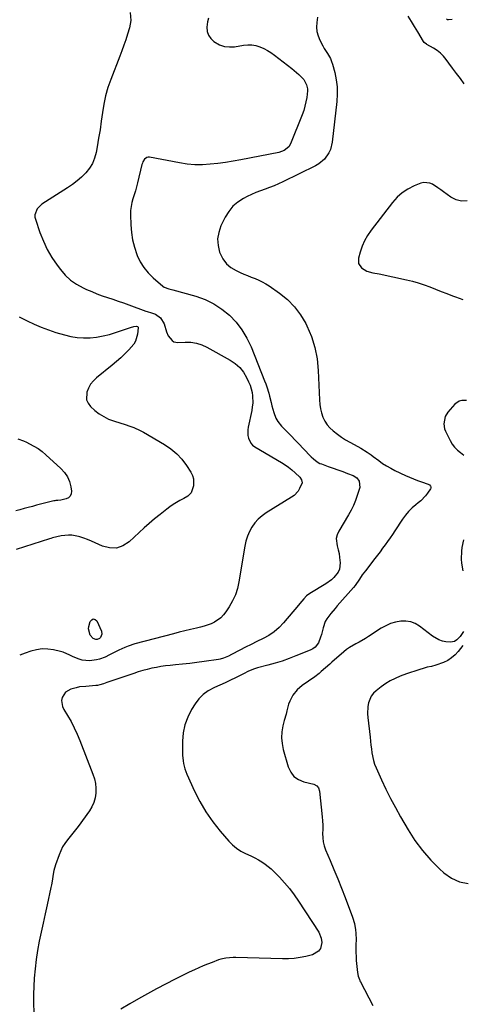
# Model space of a CAD drawing. Units: inches. Extents: x 1889620 to 1894993, y 427328 to 432640.
# Drawn here: x 1894150 to 1894432, y 428996 to 429624 of the extents above; entities that cross this region are included whole.
import ezdxf

# ---------------------------------------------------------------- set-up
doc = ezdxf.new("R2010")
doc.units = ezdxf.units.IN
doc.header["$MEASUREMENT"] = 0
doc.layers.add('7', color=7, linetype='Continuous')
doc.layers.add('8', color=7, linetype='Continuous')

msp = doc.modelspace()

# ---------------------------------------------------------------- linework, layer by layer
at = {"layer": '7', "color": 18}
for points in [[(1894433.34, 429583.54, 1916), (1894430.86, 429586.84, 1916), (1894428.38, 429590.15, 1916), (1894425.93, 429593.47, 1916), (1894423.48, 429596.8, 1916), (1894421.9, 429598.96, 1916), (1894420.13, 429601.08, 1916), (1894418.21, 429603.02, 1916), (1894416.05, 429604.7, 1916), (1894413.73, 429606.2, 1916), (1894409.49, 429608.57, 1916), (1894409.18, 429608.76, 1916), (1894407.82, 429609.94, 1916), (1894407.4, 429610.53, 1916), (1894403.72, 429616.64, 1916), (1894401.68, 429620.01, 1916), (1894399.65, 429623.37, 1916), (1894397.62, 429626.74, 1916)], [(1894270.24, 429625.31, 1918), (1894269.56, 429623.16, 1918), (1894269.11, 429619.73, 1918), (1894269.38, 429617, 1918), (1894270.14, 429614.51, 1918), (1894271.63, 429612.37, 1918), (1894273.61, 429610.47, 1918), (1894277.31, 429608.4, 1918), (1894280.34, 429607.35, 1918), (1894283.52, 429607.04, 1918), (1894286.81, 429607.22, 1918), (1894292.59, 429608.24, 1918), (1894295.23, 429608.48, 1918), (1894297.84, 429608.43, 1918), (1894300.41, 429607.95, 1918), (1894302.94, 429607.18, 1918), (1894305.4, 429606.08, 1918), (1894307.78, 429604.85, 1918), (1894310.05, 429603.42, 1918), (1894312.25, 429601.87, 1918), (1894323.33, 429593.32, 1918), (1894324.86, 429592.09, 1918), (1894327.78, 429589.5, 1918), (1894330.92, 429586.24, 1918), (1894332.79, 429582.86, 1918), (1894333.35, 429580.34, 1918), (1894333.38, 429579.06, 1918), (1894332.87, 429574.74, 1918), (1894332.37, 429571.96, 1918), (1894331.74, 429569.2, 1918), (1894330.92, 429566.5, 1918), (1894329.96, 429563.83, 1918), (1894322.57, 429545.31, 1918), (1894321.36, 429543.24, 1918), (1894318.54, 429540.99, 1918), (1894315.1, 429539.75, 1918), (1894290.81, 429535.06, 1918), (1894285.95, 429534.19, 1918), (1894281.07, 429533.4, 1918), (1894276.17, 429532.74, 1918), (1894271.26, 429532.17, 1918), (1894266.34, 429531.89, 1918), (1894261.44, 429531.89, 1918), (1894256.56, 429532.31, 1918), (1894251.7, 429533.03, 1918), (1894232.55, 429536.71, 1918), (1894231.64, 429536.72, 1918), (1894230.8, 429536.55, 1918), (1894229.4, 429535.49, 1918), (1894228.39, 429533.82, 1918), (1894228.03, 429532.91, 1918), (1894227.74, 429531.97, 1918), (1894224.88, 429520.27, 1918), (1894224.23, 429517.74, 1918), (1894223.54, 429515.23, 1918), (1894222.79, 429512.73, 1918), (1894222, 429510.24, 1918), (1894221.31, 429507.74, 1918), (1894220.8, 429505.22, 1918), (1894220.56, 429502.65, 1918), (1894220.49, 429500.06, 1918), (1894220.66, 429493.52, 1918), (1894221.04, 429488.7, 1918), (1894221.75, 429483.95, 1918), (1894222.94, 429479.3, 1918), (1894224.46, 429474.71, 1918), (1894224.69, 429474.11, 1918), (1894226.62, 429470.07, 1918), (1894228.91, 429466.29, 1918), (1894231.73, 429462.88, 1918), (1894234.91, 429459.73, 1918), (1894241.03, 429454.52, 1918), (1894241.88, 429453.91, 1918), (1894244.83, 429452.81, 1918), (1894247.45, 429452.11, 1918), (1894262.19, 429447.98, 1918), (1894268.02, 429445.88, 1918), (1894273.57, 429443.27, 1918), (1894278.68, 429439.89, 1918), (1894283.51, 429436.01, 1918), (1894287.76, 429431.48, 1918), (1894291.57, 429426.65, 1918), (1894294.7, 429421.36, 1918), (1894297.38, 429415.76, 1918), (1894306, 429394.14, 1918), (1894306.73, 429392.19, 1918), (1894307.41, 429390.24, 1918), (1894308.59, 429386.26, 1918), (1894309.11, 429384.24, 1918), (1894310.16, 429380.22, 1918), (1894310.69, 429378.21, 1918), (1894311.81, 429373.88, 1918), (1894313.14, 429370.34, 1918), (1894314.4, 429368.14, 1918), (1894316.78, 429365.2, 1918), (1894320.25, 429361.68, 1918), (1894322.87, 429359.01, 1918), (1894325.48, 429356.33, 1918), (1894328.08, 429353.64, 1918), (1894330.66, 429350.94, 1918), (1894335.74, 429345.62, 1918), (1894337.18, 429344.22, 1918), (1894339.54, 429342.36, 1918), (1894341.29, 429341.41, 1918), (1894342.22, 429341.04, 1918), (1894346.55, 429339.53, 1918), (1894349.66, 429338.44, 1918), (1894352.76, 429337.32, 1918), (1894355.86, 429336.17, 1918), (1894358.94, 429335, 1918), (1894362.48, 429333.64, 1918), (1894364.72, 429332.2, 1918), (1894366.2, 429329.99, 1918), (1894366.66, 429326.01, 1918), (1894366.37, 429324.67, 1918), (1894365.11, 429320.89, 1918), (1894363.93, 429317.7, 1918), (1894362.61, 429314.57, 1918), (1894361.1, 429311.52, 1918), (1894359.46, 429308.54, 1918), (1894353.27, 429298.1, 1918), (1894352.3, 429295.85, 1918), (1894351.74, 429293.56, 1918), (1894352.21, 429288.8, 1918), (1894352.9, 429286.34, 1918), (1894353.47, 429283.86, 1918), (1894353.86, 429281.34, 1918), (1894354.19, 429278.01, 1918), (1894353.69, 429273.88, 1918), (1894352.85, 429272, 1918), (1894350.23, 429268.6, 1918), (1894348.66, 429267.1, 1918), (1894345.12, 429264.58, 1918), (1894334.74, 429258.5, 1918), (1894332.66, 429257, 1918), (1894330.93, 429255.11, 1918), (1894328.52, 429252.04, 1918), (1894327.69, 429251.04, 1918), (1894318.14, 429239.67, 1918), (1894315.26, 429236.66, 1918), (1894312.15, 429233.94, 1918), (1894308.72, 429231.64, 1918), (1894305.06, 429229.63, 1918), (1894301.12, 429227.76, 1918), (1894297.45, 429225.97, 1918), (1894293.82, 429224.14, 1918), (1894290.2, 429222.26, 1918), (1894284.97, 429219.51, 1918), (1894282.97, 429218.5, 1918), (1894279.87, 429217.17, 1918), (1894277.73, 429216.57, 1918), (1894276.63, 429216.37, 1918), (1894267.42, 429215.06, 1918), (1894262.84, 429214.43, 1918), (1894258.25, 429213.86, 1918), (1894253.66, 429213.35, 1918), (1894249.06, 429212.88, 1918), (1894245.78, 429212.57, 1918), (1894242.82, 429212.24, 1918), (1894239.89, 429211.83, 1918), (1894236.96, 429211.31, 1918), (1894234.05, 429210.72, 1918), (1894231.16, 429210.02, 1918), (1894228.29, 429209.26, 1918), (1894225.45, 429208.41, 1918), (1894222.62, 429207.5, 1918), (1894205.28, 429201.59, 1918), (1894203.34, 429200.9, 1918), (1894200.91, 429200.09, 1918), (1894199.42, 429199.77, 1918), (1894198.91, 429199.71, 1918), (1894198.41, 429199.66, 1918), (1894191.98, 429199.16, 1918), (1894188.03, 429198.81, 1918), (1894185.71, 429198.33, 1918), (1894182.39, 429197.39, 1918), (1894179.01, 429195.46, 1918), (1894176.93, 429192.18, 1918), (1894176.55, 429190.19, 1918), (1894177, 429186.36, 1918), (1894177.83, 429184.51, 1918), (1894180.29, 429180.56, 1918), (1894182.54, 429176.71, 1918), (1894184.63, 429172.79, 1918), (1894186.5, 429168.76, 1918), (1894188.22, 429164.65, 1918), (1894196.49, 429143.21, 1918), (1894197.41, 429140.25, 1918), (1894198.07, 429137.24, 1918), (1894198.34, 429134.18, 1918), (1894198.35, 429131.08, 1918), (1894197.89, 429128.03, 1918), (1894197.1, 429125.11, 1918), (1894195.83, 429122.36, 1918), (1894194.24, 429119.73, 1918), (1894187.04, 429109.85, 1918), (1894185.4, 429107.65, 1918), (1894183.74, 429105.48, 1918), (1894182.03, 429103.34, 1918), (1894180.28, 429101.22, 1918), (1894178.65, 429099.04, 1918), (1894177.19, 429096.77, 1918), (1894175.99, 429094.35, 1918), (1894174.95, 429091.84, 1918), (1894172.67, 429085.3, 1918), (1894171.64, 429081.76, 1918), (1894170.96, 429078.12, 1918), (1894170.69, 429076.29, 1918), (1894170.06, 429072.64, 1918), (1894169.69, 429070.82, 1918), (1894167.36, 429059.87, 1918), (1894166.11, 429054.06, 1918), (1894164.85, 429048.25, 1918), (1894163.58, 429042.44, 1918), (1894162.3, 429036.64, 1918), (1894161.16, 429030.81, 1918), (1894160.21, 429024.96, 1918), (1894159.56, 429019.07, 1918), (1894159.1, 429013.15, 1918), (1894158.55, 429002.6, 1918), (1894158.51, 428996.95, 1918), (1894158.81, 428991.34, 1918)], [(1894339.64, 429626.09, 1916), (1894339.2, 429622.62, 1916), (1894339.1, 429619.7, 1916), (1894339.34, 429616.83, 1916), (1894340.08, 429614.06, 1916), (1894341.16, 429611.34, 1916), (1894343.04, 429607.72, 1916), (1894343.99, 429606.06, 1916), (1894346.06, 429602.86, 1916), (1894347.94, 429599.58, 1916), (1894348.65, 429597.83, 1916), (1894349.24, 429596.02, 1916), (1894350.7, 429590.68, 1916), (1894351.66, 429586.14, 1916), (1894352.28, 429581.58, 1916), (1894352.37, 429576.97, 1916), (1894352.12, 429572.34, 1916), (1894349.18, 429546.21, 1916), (1894348.04, 429541.55, 1916), (1894347.02, 429539.4, 1916), (1894344.22, 429535.49, 1916), (1894340.59, 429532.41, 1916), (1894338.5, 429531.19, 1916), (1894317.66, 429521.01, 1916), (1894314.86, 429519.71, 1916), (1894312.04, 429518.49, 1916), (1894309.16, 429517.38, 1916), (1894306.25, 429516.36, 1916), (1894303.35, 429515.32, 1916), (1894300.49, 429514.2, 1916), (1894297.67, 429512.95, 1916), (1894294.9, 429511.61, 1916), (1894292.58, 429510.42, 1916), (1894288.98, 429508.11, 1916), (1894285.77, 429505.43, 1916), (1894283.14, 429502.17, 1916), (1894280.9, 429498.54, 1916), (1894278.11, 429492.85, 1916), (1894276.71, 429488.75, 1916), (1894275.98, 429484.61, 1916), (1894276.28, 429480.42, 1916), (1894277.27, 429476.19, 1916), (1894277.62, 429475.23, 1916), (1894279.39, 429471.81, 1916), (1894281.6, 429468.79, 1916), (1894284.46, 429466.4, 1916), (1894287.76, 429464.41, 1916), (1894290.44, 429463.21, 1916), (1894292.79, 429462.19, 1916), (1894295.14, 429461.2, 1916), (1894297.51, 429460.24, 1916), (1894299.89, 429459.31, 1916), (1894302.23, 429458.32, 1916), (1894304.52, 429457.22, 1916), (1894306.72, 429455.95, 1916), (1894308.86, 429454.57, 1916), (1894315.5, 429449.96, 1916), (1894320.53, 429445.86, 1916), (1894325.07, 429441.34, 1916), (1894328.88, 429436.18, 1916), (1894332.21, 429430.61, 1916), (1894332.98, 429429.06, 1916), (1894335.84, 429422.25, 1916), (1894338.09, 429415.29, 1916), (1894339.46, 429408.11, 1916), (1894340.22, 429400.77, 1916), (1894340.98, 429381.9, 1916), (1894341.22, 429379.08, 1916), (1894341.64, 429376.31, 1916), (1894342.33, 429373.58, 1916), (1894343.18, 429370.89, 1916), (1894344.37, 429368.38, 1916), (1894345.81, 429366.05, 1916), (1894347.63, 429364, 1916), (1894349.7, 429362.14, 1916), (1894352.5, 429360.02, 1916), (1894355.06, 429358.19, 1916), (1894357.68, 429356.45, 1916), (1894360.39, 429354.86, 1916), (1894363.16, 429353.36, 1916), (1894367.36, 429351.18, 1916), (1894371.34, 429348.68, 1916), (1894373.88, 429346.84, 1916), (1894375.15, 429345.91, 1916), (1894378.77, 429343.18, 1916), (1894381.25, 429341.42, 1916), (1894383.8, 429339.77, 1916), (1894386.45, 429338.28, 1916), (1894389.16, 429336.9, 1916), (1894395.8, 429333.76, 1916), (1894398.33, 429332.62, 1916), (1894400.88, 429331.54, 1916), (1894403.46, 429330.54, 1916), (1894406.07, 429329.6, 1916), (1894410.31, 429328.14, 1916), (1894411.19, 429327.65, 1916), (1894411.85, 429326.88, 1916), (1894412.01, 429326.43, 1916), (1894412.07, 429325.98, 1916), (1894411.97, 429325.54, 1916), (1894411.77, 429325.1, 1916), (1894409.87, 429322.43, 1916), (1894408.54, 429320.72, 1916), (1894405.56, 429317.62, 1916), (1894403.92, 429316.22, 1916), (1894402.38, 429315.03, 1916), (1894400.01, 429312.99, 1916), (1894397.8, 429310.81, 1916), (1894395.81, 429308.43, 1916), (1894393.97, 429305.9, 1916), (1894389.07, 429298.4, 1916), (1894387.57, 429296.13, 1916), (1894386.04, 429293.88, 1916), (1894384.48, 429291.65, 1916), (1894382.89, 429289.44, 1916), (1894381.27, 429287.25, 1916), (1894379.65, 429285.07, 1916), (1894378, 429282.91, 1916), (1894376.34, 429280.75, 1916), (1894370.24, 429272.9, 1916), (1894368.29, 429270.25, 1916), (1894366.5, 429267.49, 1916), (1894363.66, 429263.46, 1916), (1894362.61, 429262.2, 1916), (1894352.32, 429250.48, 1916), (1894350.93, 429248.87, 1916), (1894348.18, 429245.62, 1916), (1894345.61, 429242.26, 1916), (1894344.58, 429240.46, 1916), (1894343.24, 429236.51, 1916), (1894342.27, 429232.29, 1916), (1894341.73, 429230.49, 1916), (1894340.29, 429227.02, 1916), (1894338.16, 429224.13, 1916), (1894336.74, 429223.07, 1916), (1894335.13, 429222.21, 1916), (1894326.01, 429218.57, 1916), (1894321.59, 429216.9, 1916), (1894317.14, 429215.35, 1916), (1894312.63, 429213.96, 1916), (1894308.08, 429212.69, 1916), (1894301.51, 429210.98, 1916), (1894298.98, 429210.19, 1916), (1894295.34, 429208.58, 1916), (1894292.95, 429207.41, 1916), (1894291.76, 429206.83, 1916), (1894287.5, 429204.73, 1916), (1894284.16, 429203.13, 1916), (1894280.81, 429201.55, 1916), (1894277.43, 429200.03, 1916), (1894274.04, 429198.54, 1916), (1894269.89, 429196.35, 1916), (1894266.73, 429194.08, 1916), (1894264.03, 429191.26, 1916), (1894261.66, 429188.09, 1916), (1894259.36, 429184.33, 1916), (1894256.98, 429179.6, 1916), (1894255.14, 429174.71, 1916), (1894254.12, 429169.59, 1916), (1894253.65, 429164.32, 1916), (1894253.59, 429157.09, 1916), (1894253.63, 429155.31, 1916), (1894253.95, 429151.78, 1916), (1894254.23, 429150.03, 1916), (1894255.1, 429146.59, 1916), (1894256.38, 429143.29, 1916), (1894261.32, 429132.45, 1916), (1894264.77, 429125.66, 1916), (1894268.58, 429119.1, 1916), (1894272.93, 429112.89, 1916), (1894277.64, 429106.91, 1916), (1894283.24, 429100.38, 1916), (1894285.56, 429098.03, 1916), (1894288.06, 429095.91, 1916), (1894290.82, 429094.15, 1916), (1894293.75, 429092.64, 1916), (1894295.22, 429092, 1916), (1894297.53, 429090.94, 1916), (1894299.81, 429089.81, 1916), (1894302.04, 429088.59, 1916), (1894304.23, 429087.3, 1916), (1894306.34, 429085.88, 1916), (1894308.37, 429084.37, 1916), (1894310.28, 429082.71, 1916), (1894312.12, 429080.96, 1916), (1894315.4, 429077.56, 1916), (1894318.71, 429073.94, 1916), (1894321.86, 429070.2, 1916), (1894324.79, 429066.28, 1916), (1894327.58, 429062.24, 1916), (1894340.48, 429042.32, 1916), (1894342.14, 429038.59, 1916), (1894342.55, 429035.92, 1916), (1894341.62, 429032.09, 1916), (1894340.46, 429030.37, 1916), (1894336.63, 429027.97, 1916), (1894332.39, 429026.92, 1916), (1894328.67, 429026.16, 1916), (1894324.92, 429025.61, 1916), (1894321.13, 429025.37, 1916), (1894317.33, 429025.33, 1916), (1894287.59, 429026.29, 1916), (1894285.99, 429026.29, 1916), (1894281.21, 429025.86, 1916), (1894278.09, 429025.16, 1916), (1894276.56, 429024.69, 1916), (1894272.44, 429023.13, 1916), (1894269.64, 429022.02, 1916), (1894266.86, 429020.87, 1916), (1894264.09, 429019.68, 1916), (1894261.34, 429018.47, 1916), (1894257.79, 429016.83, 1916), (1894254.8, 429015.41, 1916), (1894251.84, 429013.94, 1916), (1894248.9, 429012.42, 1916), (1894237.14, 429006.26, 1916), (1894231.35, 429003.14, 1916), (1894225.6, 428999.94, 1916), (1894219.93, 428996.63, 1916), (1894214.29, 428993.23, 1916)], [(1894425.57, 429624.51, 1918), (1894423.28, 429624.25, 1918), (1894422.6, 429624.4, 1918), (1894422.02, 429624.69, 1918)], [(1894435.19, 429508.96, 1914), (1894431.63, 429508.69, 1914), (1894428.18, 429509.59, 1914), (1894424.8, 429511.25, 1914), (1894420, 429514.72, 1914), (1894418.29, 429515.93, 1914), (1894416.58, 429517.12, 1914), (1894413.11, 429519.44, 1914), (1894411.33, 429520.25, 1914), (1894407.64, 429520.6, 1914), (1894405.74, 429520.15, 1914), (1894401.29, 429518.35, 1914), (1894397.36, 429516.38, 1914), (1894393.7, 429514.03, 1914), (1894390.47, 429511.14, 1914), (1894387.52, 429507.87, 1914), (1894373.9, 429490.11, 1914), (1894371.69, 429486.86, 1914), (1894369.75, 429483.48, 1914), (1894368.2, 429479.89, 1914), (1894366.91, 429476.18, 1914), (1894365.81, 429472.33, 1914), (1894365.89, 429468.92, 1914), (1894367.86, 429466.14, 1914), (1894371.1, 429464.05, 1914), (1894374.98, 429463.05, 1914), (1894378.98, 429462.27, 1914), (1894396.53, 429458.57, 1914), (1894400.31, 429457.67, 1914), (1894404.04, 429456.63, 1914), (1894407.71, 429455.39, 1914), (1894411.33, 429454.01, 1914), (1894414.94, 429452.55, 1914), (1894418.55, 429451.1, 1914), (1894422.17, 429449.69, 1914), (1894425.8, 429448.29, 1914), (1894427.72, 429447.56, 1914), (1894432.36, 429445.96, 1914)], [(1894149.36, 429434.85, 1922), (1894154.45, 429432.3, 1922), (1894158.93, 429430.19, 1922), (1894163.48, 429428.25, 1922), (1894168.13, 429426.54, 1922), (1894172.83, 429424.99, 1922), (1894178.28, 429423.35, 1922), (1894182.32, 429422.37, 1922), (1894186.39, 429421.69, 1922), (1894190.51, 429421.47, 1922), (1894194.67, 429421.54, 1922), (1894198.81, 429422.01, 1922), (1894202.92, 429422.69, 1922), (1894206.96, 429423.68, 1922), (1894210.95, 429424.88, 1922), (1894219.87, 429427.96, 1922), (1894220.52, 429428.17, 1922), (1894222.52, 429428.67, 1922), (1894224.37, 429428.93, 1922), (1894224.94, 429428.75, 1922), (1894225.15, 429428.58, 1922), (1894225.32, 429428.38, 1922), (1894225.42, 429427.86, 1922), (1894224.96, 429423.79, 1922), (1894223.74, 429419.43, 1922), (1894222.6, 429417.49, 1922), (1894219.46, 429413.83, 1922), (1894216.92, 429411.24, 1922), (1894214.32, 429408.73, 1922), (1894211.61, 429406.32, 1922), (1894208.83, 429403.99, 1922), (1894198.82, 429395.93, 1922), (1894196.8, 429393.99, 1922), (1894195.04, 429391.88, 1922), (1894193.67, 429389.49, 1922), (1894192.55, 429386.93, 1922), (1894192.39, 429381.95, 1922), (1894193.42, 429379.75, 1922), (1894195, 429377.71, 1922), (1894197.78, 429375.23, 1922), (1894200.51, 429373.1, 1922), (1894203.38, 429371.22, 1922), (1894206.47, 429369.72, 1922), (1894209.7, 429368.48, 1922), (1894214.26, 429367.04, 1922), (1894216.37, 429366.37, 1922), (1894220.6, 429365.01, 1922), (1894222.68, 429364.26, 1922), (1894226.7, 429362.46, 1922), (1894228.65, 429361.4, 1922), (1894242.15, 429353.47, 1922), (1894246.19, 429350.7, 1922), (1894249.92, 429347.6, 1922), (1894253.19, 429344.02, 1922), (1894256.14, 429340.1, 1922), (1894258.95, 429335.78, 1922), (1894259.96, 429333.72, 1922), (1894260.62, 429331.6, 1922), (1894260.54, 429327.1, 1922), (1894259.21, 429322.63, 1922), (1894257.07, 429320.61, 1922), (1894254.48, 429319.03, 1922), (1894251.88, 429317.65, 1922), (1894247.61, 429315.13, 1922), (1894245.57, 429313.72, 1922), (1894243.58, 429312.24, 1922), (1894239.29, 429308.83, 1922), (1894235.85, 429306.04, 1922), (1894232.46, 429303.18, 1922), (1894229.15, 429300.24, 1922), (1894225.88, 429297.24, 1922), (1894219.63, 429291.34, 1922), (1894215.67, 429288.82, 1922), (1894211.53, 429287.34, 1922), (1894207.15, 429287.45, 1922), (1894202.6, 429288.6, 1922), (1894197.93, 429290.78, 1922), (1894195.52, 429291.84, 1922), (1894193.08, 429292.84, 1922), (1894190.6, 429293.74, 1922), (1894188.1, 429294.56, 1922), (1894187.27, 429294.82, 1922), (1894183, 429295.63, 1922), (1894180.84, 429295.67, 1922), (1894176.18, 429295.19, 1922), (1894173.38, 429294.64, 1922), (1894170.64, 429293.83, 1922), (1894169.73, 429293.54, 1922), (1894168.83, 429293.25, 1922), (1894147.43, 429286.39, 1922)], [(1894434.66, 429381.51, 1914), (1894431.75, 429381.52, 1914), (1894430.08, 429381.12, 1914), (1894427.23, 429379.1, 1914), (1894422.85, 429374.08, 1914), (1894421.11, 429371.35, 1914), (1894420.22, 429366.59, 1914), (1894420.76, 429363.43, 1914), (1894421.36, 429361.9, 1914), (1894424.28, 429355.98, 1914), (1894425.61, 429353.76, 1914), (1894427.13, 429351.7, 1914), (1894428.94, 429349.91, 1914), (1894430.95, 429348.28, 1914), (1894433.02, 429346.69, 1914)], [(1894148.56, 429357.12, 1924), (1894152.24, 429355.76, 1924), (1894154.04, 429354.95, 1924), (1894156.14, 429353.93, 1924), (1894158.88, 429352.45, 1924), (1894161.53, 429350.82, 1924), (1894164.03, 429348.97, 1924), (1894166.43, 429346.97, 1924), (1894176.09, 429338.2, 1924), (1894178.36, 429335.66, 1924), (1894180.22, 429332.9, 1924), (1894181.48, 429329.82, 1924), (1894182.33, 429326.53, 1924), (1894182.76, 429323.64, 1924), (1894182.58, 429321.94, 1924), (1894182.02, 429320.51, 1924), (1894180.87, 429319.48, 1924), (1894179.34, 429318.73, 1924), (1894175.93, 429318.03, 1924), (1894174.06, 429317.82, 1924), (1894172.81, 429317.7, 1924), (1894172.2, 429317.59, 1924), (1894171.58, 429317.46, 1924), (1894163.15, 429315.37, 1924), (1894160.5, 429314.71, 1924), (1894157.85, 429314.02, 1924), (1894155.21, 429313.31, 1924), (1894152.58, 429312.58, 1924), (1894149.94, 429311.89, 1924), (1894147.28, 429311.26, 1924)], [(1894432.9, 429292.67, 1914), (1894431.87, 429287.8, 1914), (1894431.59, 429285.33, 1914), (1894431.45, 429280.35, 1914), (1894431.6, 429277.87, 1914), (1894432.41, 429272.96, 1914)], [(1894196.6, 429229.7, 1922), (1894194.76, 429231.88, 1922), (1894193.71, 429235.89, 1922), (1894193.9, 429237.31, 1922), (1894194.74, 429240.53, 1922), (1894195.71, 429241.67, 1922), (1894196.72, 429242.21, 1922), (1894197.82, 429241.85, 1922), (1894198.97, 429240.9, 1922), (1894201.94, 429234.44, 1922), (1894202.25, 429232.46, 1922), (1894201.27, 429230.32, 1922), (1894200.63, 429229.72, 1922), (1894199.12, 429229.11, 1922), (1894198.25, 429229.09, 1922), (1894196.6, 429229.7, 1922)], [(1894432.85, 429234.15, 1914), (1894430.67, 429230.99, 1914), (1894428.69, 429228.9, 1914), (1894427.16, 429227.79, 1914), (1894424.51, 429227.29, 1914), (1894421.67, 429227.62, 1914), (1894419.37, 429228.07, 1914), (1894417.16, 429228.77, 1914), (1894413.14, 429231.11, 1914), (1894404.86, 429237.58, 1914), (1894402.08, 429239.25, 1914), (1894399.16, 429240.43, 1914), (1894396.05, 429240.88, 1914), (1894392.8, 429240.84, 1914), (1894389.52, 429240.17, 1914), (1894386.34, 429239.22, 1914), (1894383.32, 429237.87, 1914), (1894380.39, 429236.24, 1914), (1894372.26, 429230.98, 1914), (1894370.29, 429229.75, 1914), (1894366.24, 429227.43, 1914), (1894364.18, 429226.34, 1914), (1894360.18, 429223.99, 1914), (1894358.3, 429222.63, 1914), (1894356.5, 429221.17, 1914), (1894348.91, 429214.57, 1914), (1894347.55, 429213.38, 1914), (1894344.86, 429211, 1914), (1894342.17, 429208.62, 1914), (1894340.79, 429207.47, 1914), (1894337.93, 429205.31, 1914), (1894329.99, 429199.67, 1914), (1894326.74, 429196.88, 1914), (1894324.03, 429193.53, 1914), (1894321.99, 429189.79, 1914), (1894321.25, 429187.8, 1914), (1894320.15, 429183.66, 1914), (1894319.64, 429181.56, 1914), (1894318.57, 429177.39, 1914), (1894317.68, 429174, 1914), (1894317.01, 429170.23, 1914), (1894316.75, 429166.46, 1914), (1894317.1, 429162.69, 1914), (1894317.85, 429158.93, 1914), (1894321.02, 429147.84, 1914), (1894322.62, 429144.49, 1914), (1894324.74, 429141.68, 1914), (1894327.64, 429139.69, 1914), (1894331.07, 429138.25, 1914), (1894337.33, 429136.77, 1914), (1894339.35, 429135.69, 1914), (1894340.33, 429134.47, 1914), (1894341.06, 429132.25, 1914), (1894342.71, 429116.01, 1914), (1894342.92, 429113.33, 1914), (1894343.05, 429110.64, 1914), (1894343.06, 429107.95, 1914), (1894342.98, 429105.26, 1914), (1894343.03, 429102.6, 1914), (1894343.32, 429099.98, 1914), (1894343.96, 429097.42, 1914), (1894344.84, 429094.91, 1914), (1894347.75, 429088.16, 1914), (1894350.24, 429082.3, 1914), (1894352.67, 429076.41, 1914), (1894355.03, 429070.49, 1914), (1894357.33, 429064.55, 1914), (1894362.09, 429052.05, 1914), (1894363.33, 429048.03, 1914), (1894364.03, 429043.88, 1914), (1894364.2, 429041.77, 1914), (1894364.32, 429037.54, 1914), (1894364.24, 429034.56, 1914), (1894364.18, 429032.01, 1914), (1894364.19, 429029.46, 1914), (1894364.3, 429026.92, 1914), (1894364.48, 429024.37, 1914), (1894365.19, 429016.69, 1914), (1894365.62, 429014.39, 1914), (1894366.43, 429012.18, 1914), (1894366.76, 429011.47, 1914), (1894367.11, 429010.76, 1914), (1894375.06, 428995.6, 1914)], [(1894432.48, 429225.24, 1912), (1894429.48, 429221.39, 1912), (1894427.48, 429219.21, 1912), (1894425.28, 429217.29, 1912), (1894422.8, 429215.75, 1912), (1894420.14, 429214.47, 1912), (1894415.28, 429212.61, 1912), (1894412.49, 429211.84, 1912), (1894409.63, 429211.37, 1912), (1894407.76, 429210.87, 1912), (1894404.36, 429209.77, 1912), (1894401.74, 429208.91, 1912), (1894399.12, 429208.03, 1912), (1894396.52, 429207.11, 1912), (1894392.51, 429205.65, 1912), (1894389.3, 429204.3, 1912), (1894386.18, 429202.76, 1912), (1894383.22, 429200.94, 1912), (1894380.36, 429198.94, 1912), (1894377.08, 429196.42, 1912), (1894375.4, 429194.8, 1912), (1894373.99, 429193.02, 1912), (1894372.26, 429188.77, 1912), (1894371.88, 429186.41, 1912), (1894371.65, 429181.66, 1912), (1894371.81, 429179.28, 1912), (1894373.25, 429166.76, 1912), (1894373.54, 429164.27, 1912), (1894373.83, 429161.77, 1912), (1894374.12, 429159.27, 1912), (1894374.41, 429156.78, 1912), (1894375.38, 429151.89, 1912), (1894376.16, 429149.53, 1912), (1894377.09, 429147.22, 1912), (1894380.55, 429139.67, 1912), (1894383.4, 429133.65, 1912), (1894386.37, 429127.7, 1912), (1894389.51, 429121.83, 1912), (1894392.75, 429116.01, 1912), (1894397.56, 429107.67, 1912), (1894401.9, 429100.9, 1912), (1894406.62, 429094.43, 1912), (1894411.91, 429088.42, 1912), (1894417.58, 429082.72, 1912), (1894420.36, 429080.17, 1912), (1894425.19, 429076.82, 1912), (1894430.33, 429074.43, 1912), (1894435.91, 429073.48, 1912)]]:
    msp.add_polyline3d(points, dxfattribs=at)
at = {"layer": '8', "color": 18}
msp.add_polyline3d([(1894220.26, 429628.93, 1920), (1894220.69, 429623.99, 1920), (1894219.88, 429619.14, 1920), (1894218.62, 429615.21, 1920), (1894217.45, 429611.67, 1920), (1894216.24, 429608.15, 1920), (1894214.96, 429604.64, 1920), (1894213.64, 429601.16, 1920), (1894207.83, 429586.27, 1920), (1894206.03, 429581.1, 1920), (1894204.5, 429575.87, 1920), (1894203.37, 429570.53, 1920), (1894202.51, 429565.13, 1920), (1894201.8, 429559.68, 1920), (1894201.02, 429554.24, 1920), (1894200.14, 429548.82, 1920), (1894199.19, 429543.41, 1920), (1894198.51, 429539.77, 1920), (1894197.52, 429536.18, 1920), (1894196.15, 429532.77, 1920), (1894194.21, 429529.66, 1920), (1894191.9, 429526.73, 1920), (1894189.2, 429524.07, 1920), (1894186.38, 429521.55, 1920), (1894183.37, 429519.25, 1920), (1894180.24, 429517.1, 1920), (1894163.88, 429506.73, 1920), (1894160.88, 429503.78, 1920), (1894159.46, 429499.9, 1920), (1894159.53, 429498.55, 1920), (1894159.82, 429497.18, 1920), (1894162.72, 429488.69, 1920), (1894164.88, 429483.2, 1920), (1894167.37, 429477.88, 1920), (1894170.35, 429472.81, 1920), (1894173.65, 429467.91, 1920), (1894175.71, 429465.14, 1920), (1894178.82, 429461.56, 1920), (1894182.22, 429458.36, 1920), (1894186.07, 429455.7, 1920), (1894190.22, 429453.41, 1920), (1894192.47, 429452.38, 1920), (1894195.75, 429450.95, 1920), (1894199.05, 429449.6, 1920), (1894202.4, 429448.36, 1920), (1894205.77, 429447.19, 1920), (1894209.17, 429446.07, 1920), (1894212.55, 429444.92, 1920), (1894215.93, 429443.74, 1920), (1894219.29, 429442.54, 1920), (1894230.25, 429438.56, 1920), (1894231.12, 429438.26, 1920), (1894233.76, 429437.5, 1920), (1894236.3, 429436.52, 1920), (1894239.55, 429434.3, 1920), (1894242.01, 429430.38, 1920), (1894243.49, 429425.39, 1920), (1894244.53, 429422.86, 1920), (1894247.02, 429419.7, 1920), (1894248.09, 429419.04, 1920), (1894250.6, 429418.58, 1920), (1894255.25, 429418.81, 1920), (1894258.9, 429418.68, 1920), (1894262.45, 429418.16, 1920), (1894265.86, 429417.05, 1920), (1894269.18, 429415.55, 1920), (1894284.1, 429407.22, 1920), (1894287.28, 429405.03, 1920), (1894290.11, 429402.53, 1920), (1894292.45, 429399.54, 1920), (1894294.44, 429396.24, 1920), (1894295.82, 429393.37, 1920), (1894296.72, 429391.21, 1920), (1894297.97, 429386.73, 1920), (1894298.32, 429384.41, 1920), (1894298.4, 429379.73, 1920), (1894298.16, 429377.4, 1920), (1894297.78, 429375.09, 1920), (1894295.56, 429364.59, 1920), (1894295.31, 429362.78, 1920), (1894295.37, 429359.19, 1920), (1894295.69, 429357.4, 1920), (1894297.18, 429354.27, 1920), (1894298.36, 429353.03, 1920), (1894299.76, 429351.96, 1920), (1894316.74, 429342.02, 1920), (1894319.06, 429340.55, 1920), (1894321.3, 429338.98, 1920), (1894323.44, 429337.27, 1920), (1894325.49, 429335.46, 1920), (1894328.46, 429332.66, 1920), (1894329.59, 429330.95, 1920), (1894329.87, 429328.92, 1920), (1894328.35, 429325.36, 1920), (1894327.34, 429323.71, 1920), (1894324.77, 429320.91, 1920), (1894323.2, 429319.77, 1920), (1894307.09, 429309.95, 1920), (1894304.41, 429308.04, 1920), (1894301.94, 429305.92, 1920), (1894299.8, 429303.47, 1920), (1894297.87, 429300.81, 1920), (1894296.3, 429297.9, 1920), (1894294.98, 429294.9, 1920), (1894294.01, 429291.77, 1920), (1894293.3, 429288.54, 1920), (1894289.66, 429265.95, 1920), (1894288.69, 429261.7, 1920), (1894287.38, 429257.58, 1920), (1894285.54, 429253.67, 1920), (1894283.36, 429249.89, 1920), (1894281.18, 429246.63, 1920), (1894279.69, 429244.73, 1920), (1894278.05, 429243, 1920), (1894274.12, 429240.24, 1920), (1894271.92, 429239.18, 1920), (1894267.36, 429237.49, 1920), (1894265.01, 429236.85, 1920), (1894262.48, 429236.28, 1920), (1894258.82, 429235.44, 1920), (1894255.18, 429234.56, 1920), (1894251.54, 429233.66, 1920), (1894247.91, 429232.72, 1920), (1894223.15, 429226.22, 1920), (1894218.96, 429224.89, 1920), (1894216.92, 429224.07, 1920), (1894212.92, 429222.19, 1920), (1894210.94, 429221.21, 1920), (1894206.98, 429219.26, 1920), (1894204.26, 429217.91, 1920), (1894200.59, 429216.49, 1920), (1894198.68, 429216.05, 1920), (1894194.29, 429215.53, 1920), (1894189.72, 429215.86, 1920), (1894187.14, 429216.65, 1920), (1894183.43, 429218.25, 1920), (1894181.81, 429219.16, 1920), (1894177.44, 429221.08, 1920), (1894175.9, 429221.5, 1920), (1894171.39, 429222.5, 1920), (1894167.73, 429223, 1920), (1894164.08, 429223.09, 1920), (1894160.47, 429222.57, 1920), (1894156.89, 429221.66, 1920), (1894153.33, 429220.4, 1920), (1894149.77, 429219.13, 1920)], dxfattribs=at)

doc.saveas('drawing.dxf')
